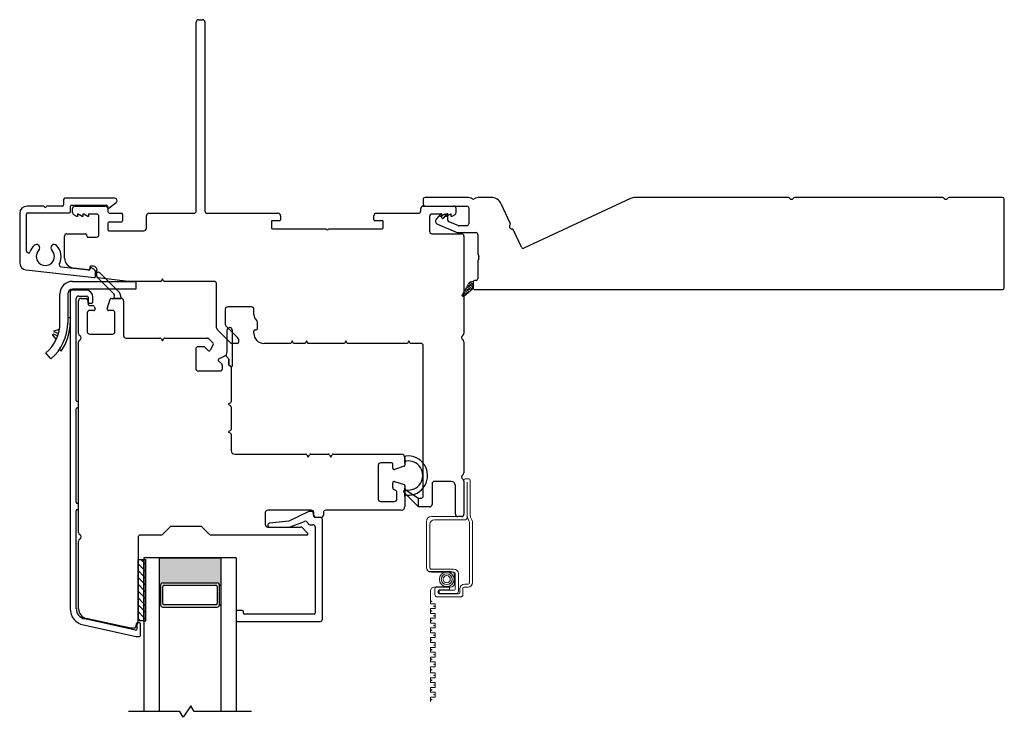
# Model space of a CAD drawing. Units: inches. Extents: x 522 to 706, y 29 to 109.
# Drawn here: x 525 to 533, y 35 to 40 of the extents above; entities that cross this region are included whole.
import ezdxf

# ---------------------------------------------------------------- set-up
doc = ezdxf.new("R2010")
doc.units = ezdxf.units.IN
doc.header["$MEASUREMENT"] = 0

msp = doc.modelspace()

# ---------------------------------------------------------------- hatches: boundary and pattern name
h = msp.add_hatch(color=1)
h.dxf.hatch_style = 1
h.paths.add_polyline_path([(526.2807, 35.8712), (526.2709, 35.8712, 0.414214), (526.2512, 35.8908), (525.8103, 35.8908, 0.414214), (525.7906, 35.8712), (525.7807, 35.8712), (525.7807, 36.0937), (526.2807, 36.0937)])

# ---------------------------------------------------------------- linework, layer by layer
for p, q in [((526.0813, 38.9165), (526.0813, 40.452)), ((526.101, 40.4717), (526.1325, 40.4717)), ((526.1522, 40.452), (526.1522, 38.9165)), ((525.0032, 39.0091), (525.0032, 38.9653)), ((525.418, 39.019), (525.0131, 39.019)), ((524.8381, 38.9554), (524.7059, 38.9554)), ((524.9934, 38.9554), (524.8703, 38.9554)), ((525.0582, 38.9103), (525.0582, 38.9541)), ((525.0681, 38.964), (525.3489, 38.964)), ((525.0754, 38.9023), (525.0754, 38.9362)), ((525.0951, 38.9559), (525.3416, 38.9559)), ((525.3588, 38.9541), (525.3588, 38.9503)), ((525.3613, 38.9362), (525.3613, 38.9165)), ((525.3745, 38.9424), (525.4297, 38.9839)), ((527.9077, 38.9165), (527.9077, 38.9362)), ((527.9274, 38.9559), (528.1739, 38.9559)), ((528.1935, 38.9362), (528.1935, 38.9023)), ((524.6457, 38.8952), (524.6457, 38.4965)), ((524.7007, 38.5902), (524.7007, 38.8904)), ((524.7107, 38.9004), (525.0484, 38.9004)), ((525.1095, 38.8713), (525.0853, 38.8853)), ((525.1148, 38.8713), (525.1095, 38.8713)), ((525.1207, 38.891), (525.1148, 38.891)), ((525.1148, 38.891), (525.1148, 38.8713)), ((525.1548, 38.8713), (525.1207, 38.891)), ((525.1601, 38.8713), (525.1548, 38.8713)), ((525.166, 38.891), (525.1601, 38.891)), ((525.1601, 38.891), (525.1601, 38.8713)), ((525.2001, 38.8713), (525.166, 38.891)), ((525.2054, 38.8713), (525.2001, 38.8713)), ((525.2707, 38.891), (525.2054, 38.891)), ((525.2054, 38.891), (525.2054, 38.8713)), ((525.2904, 38.7226), (525.2904, 38.8713)), ((525.3809, 38.8969), (525.4731, 38.8969)), ((525.4829, 38.887), (525.4829, 38.8358)), ((525.6758, 38.7748), (525.6758, 38.8772)), ((525.6955, 38.8969), (526.0617, 38.8969)), ((526.1719, 38.8969), (526.7477, 38.8969)), ((526.7595, 38.8369), (526.7002, 38.8369)), ((526.7674, 38.8772), (526.7674, 38.8447)), ((527.5259, 38.8447), (527.5259, 38.8772)), ((527.593, 38.8369), (527.5338, 38.8369)), ((527.5456, 38.8969), (527.888, 38.8969)), ((527.9786, 38.8713), (527.9786, 38.7508)), ((528.0636, 38.891), (527.9983, 38.891)), ((528.0636, 38.8713), (528.0636, 38.891)), ((528.0689, 38.8713), (528.0636, 38.8713)), ((528.103, 38.891), (528.0689, 38.8713)), ((528.1089, 38.891), (528.103, 38.891)), ((528.1089, 38.8713), (528.1089, 38.891)), ((528.1142, 38.8713), (528.1089, 38.8713)), ((528.1483, 38.891), (528.1142, 38.8713)), ((528.1542, 38.891), (528.1483, 38.891)), ((528.1542, 38.8713), (528.1542, 38.891)), ((528.1594, 38.8713), (528.1542, 38.8713)), ((528.1837, 38.8853), (528.1594, 38.8713)), ((525.3613, 38.8162), (525.3613, 38.765)), ((525.4731, 38.826), (525.3711, 38.826)), ((525.3711, 38.7551), (525.6561, 38.7551)), ((526.6924, 38.829), (526.6924, 38.7797)), ((526.7002, 38.7719), (527.1366, 38.7719)), ((527.1566, 38.7719), (527.593, 38.7719)), ((527.6009, 38.7797), (527.6009, 38.829)), ((525.0105, 38.5321), (525.0105, 38.7114)), ((525.0302, 38.7311), (525.1805, 38.7311)), ((525.1903, 38.7213), (525.1903, 38.7127)), ((525.2002, 38.7029), (525.2707, 38.7029)), ((527.9983, 38.7311), (528.2388, 38.7311)), ((528.2585, 38.7114), (528.2585, 37.9203)), ((524.6988, 38.4371), (525.2522, 38.3744)), ((525.2071, 38.4349), (524.9844, 38.4601)), ((525.2047, 38.438), (525.0821, 38.4519)), ((525.2157, 38.4563), (525.2157, 38.4478)), ((525.2444, 38.4661), (525.2255, 38.4661)), ((525.2491, 38.4417), (525.2336, 38.4518)), ((525.2743, 38.3805), (525.2743, 38.4361)), ((525.2632, 38.3842), (525.2632, 38.4157)), ((525.5287, 38.3429), (525.2831, 38.3707)), ((525.8057, 38.3626), (525.7944, 38.3429)), ((525.8171, 38.3429), (525.8057, 38.3626)), ((525.0756, 38.3429), (525.5914, 38.3429)), ((525.5914, 38.2799), (525.0756, 38.2799)), ((525.1821, 38.2728), (525.0756, 38.2728)), ((525.7944, 38.3429), (525.5287, 38.3429)), ((525.5914, 38.3429), (525.5914, 38.2799)), ((526.227, 38.3429), (525.8171, 38.3429)), ((526.2467, 37.9652), (526.2467, 38.3232)), ((524.9733, 38.0066), (524.9733, 38.2406)), ((525.0363, 38.2406), (525.0363, 38.0066)), ((525.0559, 38.2532), (525.0559, 35.6832)), ((525.1059, 37.3747), (525.1059, 38.2039)), ((525.1256, 38.2236), (525.192, 38.2236)), ((525.1443, 38.205), (525.1865, 38.205)), ((525.1961, 38.1969), (525.2034, 38.156)), ((525.2018, 38.2138), (525.2018, 38.1764)), ((525.2412, 38.1764), (525.2412, 38.2138)), ((525.3571, 38.1194), (525.3823, 38.1982)), ((525.3917, 38.205), (525.4711, 38.205)), ((525.1246, 37.9182), (525.1246, 38.1853)), ((525.2117, 38.1665), (525.2313, 38.1665)), ((525.213, 38.1479), (525.2401, 38.1479)), ((525.2524, 38.138), (525.2583, 38.1194)), ((525.4908, 38.1853), (525.4908, 37.9019)), ((526.3176, 38.1162), (526.3176, 37.9946)), ((526.5302, 38.1359), (526.3372, 38.1359)), ((526.5498, 38.0709), (526.5498, 38.1162)), ((525.0559, 38.0464), (525.0363, 38.0464)), ((525.0559, 38.0464), (525.0559, 38.0066)), ((525.1955, 38.0869), (525.1955, 37.9334)), ((525.249, 38.1066), (525.2152, 38.1066)), ((525.4002, 38.1066), (525.3665, 38.1066)), ((525.4199, 37.9334), (525.4199, 38.0869)), ((524.9263, 37.9415), (524.9616, 37.9511)), ((524.9681, 37.9491), (524.9616, 37.9511)), ((526.3619, 37.8419), (526.2525, 37.9513)), ((526.3233, 37.9807), (526.4181, 37.8859)), ((526.5794, 37.9581), (526.5794, 38.0104)), ((524.9146, 37.9041), (524.9381, 37.876)), ((524.9555, 37.9014), (524.918, 37.9132)), ((524.9614, 37.9202), (524.9238, 37.932)), ((524.9446, 37.8739), (524.9381, 37.876)), ((525.2152, 37.9137), (525.4002, 37.9137)), ((525.5105, 37.8822), (525.7864, 37.8822)), ((525.7949, 37.8773), (525.8057, 37.8586)), ((525.8057, 37.8586), (525.8165, 37.8773)), ((525.8251, 37.8822), (526.1736, 37.8822)), ((526.1805, 37.8793), (526.2181, 37.8417)), ((526.4239, 37.872), (526.4239, 37.8488)), ((526.5498, 37.9197), (526.5498, 37.9384)), ((526.5597, 37.9483), (526.5695, 37.9483)), ((525.1246, 36.2993), (525.1246, 37.8501)), ((526.0778, 37.7916), (526.0778, 37.6346)), ((526.1402, 37.8113), (526.0975, 37.8113)), ((526.1796, 37.7801), (526.1541, 37.8055)), ((526.2199, 37.8303), (526.1953, 37.7825)), ((526.414, 37.839), (526.3689, 37.839)), ((526.8495, 37.839), (526.6305, 37.839)), ((526.8609, 37.8587), (526.8495, 37.839)), ((526.8722, 37.839), (526.8609, 37.8587)), ((526.9676, 37.839), (526.8722, 37.839)), ((526.979, 37.8587), (526.9676, 37.839)), ((526.9903, 37.839), (526.979, 37.8587)), ((527.2865, 37.839), (526.9903, 37.839)), ((527.2979, 37.8587), (527.2865, 37.839)), ((527.3092, 37.839), (527.2979, 37.8587)), ((527.7983, 37.839), (527.3092, 37.839)), ((527.8097, 37.8587), (527.7983, 37.839)), ((527.821, 37.839), (527.8097, 37.8587)), ((527.9081, 37.839), (527.821, 37.839)), ((527.9278, 36.5987), (527.9278, 37.8193)), ((528.2585, 37.8521), (528.2585, 36.7863)), ((524.8997, 37.713), (524.8591, 37.7612)), ((524.984, 37.7766), (524.9678, 37.7878)), ((526.2651, 37.7127), (526.3129, 37.7373)), ((526.3244, 37.7355), (526.3422, 37.7176)), ((526.3451, 37.7107), (526.3451, 37.6655)), ((526.2882, 37.6715), (526.2627, 37.697)), ((526.2939, 37.6346), (526.2939, 37.6575)), ((526.3648, 37.6458), (526.3648, 37.3626)), ((526.0975, 37.6149), (526.2742, 37.6149)), ((525.1246, 37.3649), (525.1158, 37.3649)), ((525.1158, 37.3157), (525.1246, 37.3157)), ((525.1246, 37.3157), (525.1246, 37.3649)), ((526.3599, 37.3541), (526.3412, 37.3433)), ((526.3412, 37.3433), (526.3599, 37.3325)), ((526.3648, 37.324), (526.3648, 37.1382)), ((525.1059, 36.5462), (525.1059, 37.3058)), ((526.3599, 37.1297), (526.3412, 37.1189)), ((526.3412, 37.1189), (526.3599, 37.1081)), ((526.3648, 37.0996), (526.3648, 36.9673)), ((526.3943, 36.9378), (526.9715, 36.9378)), ((526.98, 36.9329), (526.9908, 36.9142)), ((526.9908, 36.9142), (527.0016, 36.9329)), ((527.0101, 36.9378), (527.1565, 36.9378)), ((527.165, 36.9329), (527.1758, 36.9142)), ((527.1758, 36.9142), (527.1866, 36.9329)), ((527.1951, 36.9378), (527.7487, 36.9378)), ((527.7487, 36.9378), (527.7487, 36.9378)), ((527.5617, 36.8472), (527.5617, 36.5728)), ((527.6699, 36.8669), (527.5813, 36.8669)), ((527.6798, 36.8234), (527.6798, 36.8571)), ((527.7713, 36.8392), (527.6926, 36.814)), ((527.7782, 36.9083), (527.7782, 36.8486)), ((527.6798, 36.6655), (527.6798, 36.7059)), ((527.6926, 36.7153), (527.7713, 36.6901)), ((527.7782, 36.6807), (527.7782, 36.5118)), ((527.9987, 36.6971), (527.9987, 36.5287)), ((528.1532, 36.7168), (528.0183, 36.7168)), ((528.1882, 36.4499), (528.1882, 36.6818)), ((528.2582, 36.7183), (528.2582, 36.4499)), ((527.6995, 36.6449), (527.6934, 36.6468)), ((527.7132, 36.5728), (527.7132, 36.6261)), ((525.1246, 36.5363), (525.1158, 36.5363)), ((525.1246, 36.4871), (525.1246, 36.5363)), ((527.5813, 36.5531), (527.6935, 36.5531)), ((527.8884, 36.509), (527.8884, 36.579)), ((527.8884, 36.579), (527.9081, 36.579)), ((525.1059, 35.6832), (525.1059, 36.4773)), ((525.1158, 36.4871), (525.1246, 36.4871)), ((526.6431, 36.4626), (526.6431, 36.3641)), ((527.0171, 36.4823), (526.6628, 36.4823)), ((526.9981, 36.4706), (526.833, 36.3937)), ((527.0233, 36.4724), (527.0064, 36.4724)), ((527.0388, 36.4313), (527.033, 36.4643)), ((527.0368, 36.4429), (527.0368, 36.4626)), ((527.1156, 36.4626), (527.1156, 36.4429)), ((527.7487, 36.4823), (527.1352, 36.4823)), ((527.979, 36.509), (527.8884, 36.509)), ((528.2385, 36.4302), (528.2079, 36.4302)), ((526.1162, 36.3504), (525.8805, 36.3504)), ((526.833, 36.3937), (526.6767, 36.3758)), ((526.8455, 36.3458), (526.9622, 36.3906)), ((527.0069, 36.3641), (527.0292, 36.3641)), ((527.0883, 36.4232), (527.0485, 36.4232)), ((527.0959, 36.4232), (527.0565, 36.4232)), ((527.108, 35.5964), (527.108, 36.4035)), ((525.7933, 36.2795), (525.6286, 36.2795)), ((525.8666, 36.3446), (525.8072, 36.2853)), ((526.1894, 36.2853), (526.1301, 36.3446)), ((526.9798, 36.2795), (526.2033, 36.2795)), ((526.6628, 36.3445), (526.9304, 36.3445)), ((526.6788, 36.3445), (526.8385, 36.3445)), ((526.9443, 36.3387), (526.9867, 36.2963)), ((527.0489, 36.3445), (527.0489, 35.6456)), ((525.1246, 35.6793), (525.1246, 36.2311)), ((525.6089, 36.2598), (525.6089, 35.5814)), ((525.6089, 36.0814), (525.6557, 36.0814)), ((525.6089, 35.5814), (525.6089, 36.0814)), ((526.4057, 36.0937), (525.6557, 36.0937)), ((525.6557, 36.0937), (525.6557, 34.8437)), ((525.6557, 35.5814), (525.6557, 36.0814)), ((525.7807, 36.0937), (525.7807, 34.8437)), ((525.7807, 36.0937), (526.2807, 36.0937)), ((526.2807, 36.0937), (526.2807, 34.8437)), ((526.4057, 36.0937), (526.4057, 34.8437)), ((525.7906, 35.8712), (525.7807, 35.8712)), ((525.7906, 35.8709), (525.7906, 35.7134)), ((525.8103, 35.8908), (526.2512, 35.8908)), ((525.8201, 35.8712), (526.2414, 35.8712)), ((526.2709, 35.8712), (526.2807, 35.8712)), ((526.2709, 35.7134), (526.2709, 35.8709)), ((525.8103, 35.7232), (525.8103, 35.8613)), ((526.2512, 35.8613), (526.2512, 35.7232)), ((525.7906, 35.7134), (525.7807, 35.7134)), ((526.2414, 35.7134), (525.8201, 35.7134)), ((526.2709, 35.7134), (526.2807, 35.7134)), ((525.8103, 35.6937), (526.2512, 35.6937)), ((526.4057, 35.6555), (526.4057, 35.5866)), ((526.455, 35.6653), (526.4156, 35.6653)), ((526.4648, 35.6456), (526.4648, 35.6555)), ((527.0391, 35.6358), (526.4746, 35.6358)), ((525.5877, 35.5062), (525.1748, 35.5974)), ((525.5486, 35.5223), (525.1864, 35.6024)), ((525.5918, 35.5562), (525.5872, 35.53)), ((525.5996, 35.5563), (525.5996, 35.5158)), ((525.6557, 35.5814), (525.6089, 35.5814)), ((525.6193, 35.5662), (525.6095, 35.5662)), ((525.6292, 35.4639), (525.6292, 35.5563)), ((526.4156, 35.5767), (527.0883, 35.5767)), ((525.164, 35.5486), (525.5919, 35.454)), ((525.5775, 35.5219), (525.5529, 35.5219)), ((525.5919, 35.454), (525.6193, 35.454)), ((525.9478, 34.8437), (525.5307, 34.8437)), ((525.9745, 34.7974), (525.9478, 34.8437)), ((526.037, 34.89), (525.9745, 34.7974)), ((526.0637, 34.8437), (526.037, 34.89)), ((526.5307, 34.8437), (526.0637, 34.8437))]:
    msp.add_line(p, q)
at = {"color": 4, "lineweight": 30}
for p, q in [((527.9271, 39.0109), (527.9271, 38.9709)), ((528.2819, 39.0259), (527.9421, 39.0259)), ((528.4797, 39.0259), (528.3869, 39.0259)), ((529.6138, 39.0175), (528.7462, 38.6129)), ((530.8961, 39.0259), (529.6519, 39.0259)), ((532.1511, 39.0259), (530.9481, 39.0259)), ((532.6372, 39.0259), (532.2031, 39.0259)), ((532.6522, 38.2909), (532.6522, 39.0109)), ((527.9421, 38.9559), (528.2819, 38.9559)), ((528.2969, 38.9409), (528.2969, 38.8105)), ((528.6342, 38.8177), (528.5613, 38.974)), ((528.0699, 38.8922), (528.0329, 38.8481)), ((528.0787, 38.8597), (528.0787, 38.889)), ((528.0849, 38.8547), (528.0837, 38.8547)), ((528.1187, 38.8922), (528.0887, 38.8564)), ((528.1276, 38.8421), (528.1276, 38.889)), ((528.0422, 38.8091), (528.1886, 38.7462)), ((528.2103, 38.7967), (528.1366, 38.8284)), ((528.2819, 38.7955), (528.2162, 38.7955)), ((528.7263, 38.6202), (528.6609, 38.7604)), ((528.2162, 38.7405), (528.3569, 38.7405)), ((528.3719, 38.7255), (528.3719, 38.5785)), ((528.3719, 38.4985), (528.3719, 38.3659)), ((528.3344, 38.3409), (528.3344, 38.2859)), ((528.3569, 38.3509), (528.3444, 38.3509)), ((528.3444, 38.2759), (532.6372, 38.2759))]:
    msp.add_line(p, q, dxfattribs=at)
at = {"color": 6}
for p, q in [((525.4117, 38.243), (525.2707, 38.384)), ((525.2986, 38.4118), (525.4558, 38.2545)), ((525.412, 38.205), (525.4169, 38.2243)), ((525.4711, 38.205), (525.412, 38.205)), ((525.461, 38.2454), (525.4711, 38.205)), ((526.3338, 37.7734), (526.3338, 37.9483)), ((526.3736, 37.9483), (526.3736, 37.6537)), ((526.3244, 37.7355), (526.3338, 37.7734)), ((526.3244, 37.7355), (526.3422, 37.7176)), ((526.3422, 37.7176), (526.3244, 37.7355)), ((526.3451, 37.6655), (526.3451, 37.7107)), ((526.3451, 37.7107), (526.3451, 37.6655)), ((526.3657, 37.6458), (526.3648, 37.6458)), ((527.7782, 36.8649), (527.778, 36.9116)), ((527.7699, 36.6274), (527.8884, 36.509)), ((527.7782, 36.5941), (527.7782, 36.6637)), ((527.8884, 36.5784), (527.7881, 36.6425)), ((527.8884, 36.509), (527.8884, 36.5784))]:
    msp.add_line(p, q, dxfattribs=at)
at = {"lineweight": 15}
for p, q in [((528.2435, 38.2337), (528.2958, 38.3257)), ((528.3344, 38.2859), (528.2584, 38.2214)), ((528.2774, 38.2829), (528.2636, 38.2691)), ((528.2656, 38.2726), (528.29, 38.2482)), ((528.2736, 38.2867), (528.3019, 38.2583)), ((528.2816, 38.3008), (528.3139, 38.2685)), ((528.3105, 38.294), (528.2829, 38.2663)), ((528.2896, 38.3149), (528.3258, 38.2786)), ((528.3216, 38.3271), (528.2939, 38.2995)), ((528.2978, 38.3288), (528.3344, 38.2921)), ((528.3114, 38.339), (528.305, 38.3326)), ((528.3101, 38.3385), (528.3344, 38.3142)), ((528.3344, 38.2958), (528.316, 38.2774)), ((528.3219, 38.3409), (528.3344, 38.3409)), ((528.3344, 38.3179), (528.3271, 38.3105)), ((528.3298, 38.3409), (528.3344, 38.3363)), ((528.3344, 38.3409), (528.3344, 38.2859)), ((528.2422, 38.2297), (528.2528, 38.2191)), ((528.2422, 38.2289), (528.2422, 38.2289)), ((528.2663, 38.2498), (528.2426, 38.226)), ((528.2495, 38.2444), (528.2661, 38.2279)), ((528.2576, 38.2585), (528.278, 38.238)), ((528.2995, 38.2608), (528.2718, 38.2332))]:
    msp.add_line(p, q, dxfattribs=at)
at = {"color": 2, "linetype": 'Continuous', "lineweight": 9}
for p, q in [((528.2582, 36.7249), (528.2582, 36.442)), ((528.2975, 36.7368), (528.27, 36.7368)), ((528.2838, 36.4165), (528.2838, 36.7112)), ((528.3093, 36.4394), (528.3093, 36.7249)), ((528.2464, 36.4302), (527.9934, 36.4302)), ((527.954, 36.3909), (527.954, 36.0174)), ((527.9796, 36.0135), (527.9796, 36.3653)), ((528.019, 36.4046), (528.2719, 36.4046)), ((528.3034, 36.3837), (528.3034, 35.8908)), ((528.329, 35.8948), (528.329, 36.3909)), ((528.15, 35.9838), (527.9713, 35.9838)), ((528.1742, 36.0036), (527.9894, 36.0036)), ((527.9934, 35.978), (528.1781, 35.978)), ((528.1819, 35.8886), (528.1819, 35.9519)), ((528.188, 35.9682), (528.188, 35.8405)), ((528.2136, 35.8234), (528.2136, 35.9643)), ((528.2936, 35.881), (528.2641, 35.881)), ((527.9852, 35.7209), (527.9852, 35.8248)), ((528.0171, 35.8567), (528.15, 35.8567)), ((528.0219, 35.8416), (528.0219, 35.795)), ((528.14, 35.8599), (528.0403, 35.8599)), ((528.0475, 35.8121), (528.0475, 35.8245)), ((528.1781, 35.8306), (528.0564, 35.8306)), ((528.0564, 35.8306), (528.0564, 35.805)), ((528.0564, 35.805), (528.1952, 35.805)), ((528.0574, 35.8344), (528.14, 35.8344)), ((528.2149, 35.8023), (528.0574, 35.8023)), ((528.14, 35.8344), (528.14, 35.8599)), ((528.2247, 35.8416), (528.2247, 35.8121)), ((528.2503, 35.795), (528.2503, 35.8456)), ((528.2601, 35.8554), (528.2897, 35.8554)), ((528.0245, 35.7209), (527.9852, 35.7209)), ((528.0245, 35.6816), (528.0245, 35.7209)), ((528.0403, 35.7767), (528.2319, 35.7767)), ((527.9852, 35.6422), (527.9852, 35.6816)), ((527.9852, 35.6816), (528.0245, 35.6816)), ((528.0245, 35.6422), (527.9852, 35.6422)), ((528.0245, 35.6028), (528.0245, 35.6422)), ((527.9852, 35.5634), (527.9852, 35.6028)), ((527.9852, 35.6028), (528.0245, 35.6028)), ((528.0245, 35.5634), (527.9852, 35.5634)), ((528.0245, 35.5241), (528.0245, 35.5634)), ((527.9852, 35.4847), (527.9852, 35.5241)), ((527.9852, 35.5241), (528.0245, 35.5241)), ((528.0245, 35.4847), (527.9852, 35.4847)), ((528.0245, 35.4453), (528.0245, 35.4847)), ((527.9852, 35.406), (527.9852, 35.4453)), ((527.9852, 35.4453), (528.0245, 35.4453)), ((528.0245, 35.406), (527.9852, 35.406)), ((528.0245, 35.3666), (528.0245, 35.406)), ((527.9852, 35.3272), (527.9852, 35.3666)), ((527.9852, 35.3666), (528.0245, 35.3666)), ((528.0245, 35.3272), (527.9852, 35.3272)), ((528.0245, 35.2879), (528.0245, 35.3272)), ((527.9852, 35.2485), (527.9852, 35.2879)), ((527.9852, 35.2879), (528.0245, 35.2879)), ((528.0245, 35.2485), (527.9852, 35.2485)), ((528.0245, 35.2091), (528.0245, 35.2485)), ((527.9852, 35.1583), (527.9852, 35.2091)), ((527.9852, 35.2091), (528.0245, 35.2091)), ((528.0245, 35.1583), (527.9852, 35.1583)), ((528.0245, 35.119), (528.0245, 35.1583)), ((527.9852, 35.0796), (527.9852, 35.119)), ((527.9852, 35.119), (528.0245, 35.119)), ((528.0245, 35.0796), (527.9852, 35.0796)), ((528.0245, 35.0402), (528.0245, 35.0796)), ((527.9852, 35.0008), (527.9852, 35.0402)), ((527.9852, 35.0402), (528.0245, 35.0402)), ((528.0245, 35.0008), (527.9852, 35.0008)), ((528.0245, 34.9615), (528.0245, 35.0008)), ((527.9852, 34.9253), (527.9852, 34.9615)), ((527.9852, 34.9615), (528.0245, 34.9615))]:
    msp.add_line(p, q, dxfattribs=at)
at = {"color": 0}
for p, q in [((525.6089, 36.0465), (525.6557, 35.9997)), ((525.6297, 36.0814), (525.6557, 36.0554)), ((525.6557, 36.0554), (525.6715, 36.0396)), ((525.6089, 35.9909), (525.6557, 35.944)), ((525.6557, 35.9997), (525.6715, 35.9839)), ((525.6089, 35.9352), (525.6557, 35.8883)), ((525.6089, 35.8795), (525.6557, 35.8327)), ((525.6557, 35.944), (525.6715, 35.9283)), ((525.6557, 35.8883), (525.6715, 35.8726)), ((525.6089, 35.8238), (525.6557, 35.777)), ((525.6557, 35.8327), (525.6715, 35.8169)), ((525.6089, 35.7682), (525.6557, 35.7213)), ((525.6089, 35.7125), (525.6557, 35.6656)), ((525.6557, 35.777), (525.6715, 35.7612)), ((525.6557, 35.7213), (525.6715, 35.7056)), ((525.6089, 35.6568), (525.6557, 35.6099)), ((525.6557, 35.6656), (525.6715, 35.6499)), ((525.6089, 35.6011), (525.6286, 35.5814)), ((525.6557, 35.6099), (525.6715, 35.5942))]:
    msp.add_line(p, q, dxfattribs=at)
at = {"color": 7}
for p, q in [((525.6557, 36.0814), (525.6715, 36.0814)), ((525.6715, 35.5814), (525.6715, 36.0814)), ((525.6557, 35.5814), (525.6715, 35.5814))]:
    msp.add_line(p, q, dxfattribs=at)
at = {"color": 2, "linetype": 'Continuous', "lineweight": 9}
for radius in [0.0599, 0.0441, 0.0294]:
    msp.add_circle((528.1181, 35.9204), radius, dxfattribs=at)
for centre, radius, start, end in [((526.101, 40.452), 0.0197, 90, 180), ((526.1325, 40.452), 0.0197, 0, 90), ((525.0131, 39.0091), 0.00984, 90, 180), ((525.418, 38.9995), 0.0195, 306.96148, 90), ((524.7059, 38.8952), 0.0602, 90, 180), ((524.8381, 38.9474), 0.008, 26.39086, 90), ((524.8542, 38.9554), 0.01, 206.39086, 333.60914), ((524.8703, 38.9474), 0.008, 90, 153.60914), ((524.9934, 38.9653), 0.00984, 270, 360), ((525.0681, 38.9541), 0.00984, 90, 180), ((525.0951, 38.9362), 0.0197, 90, 180), ((525.3416, 38.9362), 0.0197, 0, 90), ((525.3489, 38.9541), 0.00984, 360, 90), ((525.3686, 38.9503), 0.00984, 180, 306.96159), ((525.3809, 38.9165), 0.0197, 180, 270), ((526.0617, 38.9165), 0.0197, 270, 360), ((526.1719, 38.9165), 0.0197, 180, 270), ((527.888, 38.9165), 0.0197, 270, 0), ((527.9274, 38.9362), 0.0197, 90, 180), ((528.1739, 38.9362), 0.0197, 0, 90), ((524.7107, 38.8904), 0.01, 90, 180), ((525.0484, 38.9103), 0.00984, 270, 0), ((525.0951, 38.9023), 0.0197, 180, 239.99997), ((525.2706, 38.8711), 0.0198, 0.35906, 89.64093), ((525.4731, 38.887), 0.00984, 360, 90), ((525.4731, 38.8358), 0.00984, 270, 0), ((525.6955, 38.8772), 0.0197, 90, 180), ((526.7002, 38.829), 0.00787, 90, 180), ((526.7477, 38.8772), 0.0197, 0, 90), ((526.7595, 38.8447), 0.00787, 270, 0), ((527.5456, 38.8772), 0.0197, 90, 180), ((527.5338, 38.8447), 0.00787, 180, 270), ((527.593, 38.829), 0.00787, 0, 90), ((527.9983, 38.8713), 0.0197, 90, 180), ((528.1739, 38.9023), 0.0197, 300.00003, 0), ((525.3711, 38.8162), 0.00984, 90, 180), ((525.3711, 38.765), 0.00984, 180, 270), ((525.6561, 38.7748), 0.0197, 270, 360), ((526.7002, 38.7797), 0.00787, 180, 270), ((527.1466, 38.7719), 0.01, 180, 0), ((527.593, 38.7797), 0.00787, 270, 0), ((525.0302, 38.7114), 0.0197, 90, 180.00003), ((525.1805, 38.7213), 0.00984, 360, 90), ((525.2002, 38.7127), 0.00984, 180, 270.00003), ((525.2707, 38.7226), 0.0197, 270.00003, 0), ((527.9983, 38.7508), 0.0197, 180, 270), ((528.2388, 38.7114), 0.0197, 0, 90), ((524.8542, 38.5459), 0.1284, 135.81186, 162.13896), ((524.7818, 38.6163), 0.0275, 315.81186, 135.81186), ((524.8542, 38.5459), 0.0734, 135.81186, 44.18814), ((524.9265, 38.6163), 0.0275, 44.18814, 224.18814), ((524.8542, 38.5459), 0.1284, 333.41424, 44.18814), ((524.7167, 38.5902), 0.016, 180, 342.13896), ((525.0912, 38.5321), 0.0807, 180.00003, 263.5435), ((524.7056, 38.4965), 0.0598, 180, 263.5435), ((524.9866, 38.4797), 0.0197, 153.41424, 263.5435), ((525.2058, 38.4478), 0.00984, 263.5435, 360), ((525.2082, 38.4448), 0.01, 263.5435, 355.99777), ((525.2255, 38.4563), 0.00984, 90, 180), ((525.2282, 38.4434), 0.01, 56.79404, 175.99777), ((525.2444, 38.4362), 0.03, 359.92465, 89.92465), ((525.2322, 38.4157), 0.031, 0, 56.79404), ((525.2533, 38.3842), 0.00984, 263.5435, 0), ((525.2842, 38.3805), 0.00984, 180, 263.5435), ((525.0756, 38.2406), 0.1024, 90, 180), ((525.0756, 38.2406), 0.0394, 90, 180), ((525.0756, 38.2532), 0.0197, 90, 180), ((525.1821, 38.2138), 0.0591, 0, 90), ((526.227, 38.3232), 0.0197, 0, 90), ((525.1256, 38.2039), 0.0197, 90, 180), ((525.1443, 38.1853), 0.0197, 90, 180), ((525.1865, 38.1952), 0.00984, 10, 90), ((525.192, 38.2138), 0.00984, 0, 90), ((525.3917, 38.1952), 0.00984, 90, 162.25533), ((525.4711, 38.1853), 0.0197, 0, 90), ((525.2117, 38.1764), 0.00984, 180, 270), ((525.213, 38.1577), 0.00984, 190, 270), ((525.2313, 38.1764), 0.00984, 270, 0), ((525.2396, 38.1346), 0.0132, 14.83605, 87.65959), ((525.249, 38.1164), 0.00984, 270, 17.74467), ((525.3665, 38.1164), 0.00984, 162.25533, 270), ((526.3372, 38.1162), 0.0197, 90, 180), ((526.5302, 38.1162), 0.0197, 0, 90), ((525.2152, 38.0869), 0.0197, 90, 180), ((525.4002, 38.0869), 0.0197, 360, 90), ((526.6069, 38.0709), 0.0571, 180, 232.02013), ((524.6524, 38.0066), 0.3209, 310.10748, 0), ((524.6524, 38.0066), 0.3839, 310.10748, 360), ((524.6524, 38.0066), 0.4036, 325.24934, 360), ((526.2664, 37.9652), 0.0197, 180, 225), ((526.3372, 37.9946), 0.0197, 180, 225), ((526.5695, 37.9581), 0.00984, 270, 0), ((526.5597, 38.0104), 0.0197, 0, 52.02013), ((524.6524, 38.0066), 0.2815, 338.63419, 340.62124), ((524.6524, 38.0066), 0.2815, 344.62809, 346.61515), ((525.1443, 37.9182), 0.0197, 180, 240), ((525.1246, 37.8841), 0.0197, 300, 60), ((525.2152, 37.9334), 0.0197, 180, 270), ((525.4002, 37.9334), 0.0197, 270, 360), ((525.5105, 37.9019), 0.0197, 180, 270), ((525.7864, 37.8723), 0.00984, 30, 90), ((525.8251, 37.8723), 0.00984, 90, 150), ((526.1736, 37.8723), 0.00984, 45, 90), ((526.4042, 37.872), 0.0197, 0, 45), ((526.5597, 37.9384), 0.00984, 90, 180), ((526.6305, 37.9197), 0.0807, 180, 270), ((528.2585, 37.8862), 0.0197, 120, 240), ((528.2388, 37.9203), 0.0197, 300, 360), ((525.1443, 37.8501), 0.0197, 120, 180), ((526.0975, 37.7916), 0.0197, 90, 180), ((526.1402, 37.7916), 0.0197, 45, 90), ((526.2111, 37.8348), 0.00984, 332.74467, 45), ((526.3689, 37.8488), 0.00984, 225, 270), ((526.414, 37.8488), 0.00984, 270, 0), ((527.9081, 37.8193), 0.0197, 0, 90), ((528.2388, 37.8521), 0.0197, 360, 60), ((526.1865, 37.787), 0.00984, 225, 332.74467), ((526.2696, 37.7039), 0.00984, 117.25533, 225), ((526.3174, 37.7285), 0.00984, 45, 117.25533), ((526.3353, 37.7107), 0.00984, 360, 45), ((526.0975, 37.6346), 0.0197, 180, 270), ((526.2742, 37.6346), 0.0197, 270, 360), ((526.2742, 37.6575), 0.0197, 360, 45), ((526.355, 37.6655), 0.00984, 180, 270), ((526.355, 37.6458), 0.00984, 360, 90), ((525.1158, 37.3747), 0.00984, 180, 270), ((525.1158, 37.3058), 0.00984, 90, 180), ((526.355, 37.3626), 0.00984, 300, 0), ((526.355, 37.324), 0.00984, 0, 60), ((526.355, 37.1382), 0.00984, 300, 0), ((526.355, 37.0996), 0.00984, 0, 60), ((526.3943, 36.9673), 0.0295, 180, 270), ((526.9715, 36.928), 0.00984, 30, 90), ((527.0101, 36.928), 0.00984, 90, 150), ((527.1565, 36.928), 0.00984, 30, 90), ((527.1951, 36.928), 0.00984, 90, 150), ((527.7487, 36.9083), 0.0295, 0, 90), ((527.5813, 36.8472), 0.0197, 90, 180), ((527.6699, 36.8571), 0.00984, 0, 90), ((527.7683, 36.8486), 0.00984, 287.74467, 360), ((527.6896, 36.8234), 0.00984, 180, 287.74467), ((528.2585, 36.7522), 0.0197, 120, 239.44157), ((528.2388, 36.7863), 0.0197, 300, 0), ((527.6896, 36.7059), 0.00984, 72.25533, 180), ((527.7683, 36.6807), 0.00984, 0, 72.25533), ((528.0183, 36.6971), 0.0197, 90, 180), ((528.1532, 36.6818), 0.035, 0, 90), ((528.2385, 36.7183), 0.0197, 360, 59.44157), ((527.6994, 36.6655), 0.0197, 180, 252.25533), ((527.6935, 36.6261), 0.0197, 360, 72.25533), ((527.9081, 36.5987), 0.0197, 270, 360), ((525.1158, 36.5462), 0.00984, 180, 270), ((527.5813, 36.5728), 0.0197, 180, 270), ((527.6935, 36.5728), 0.0197, 270, 360), ((527.7487, 36.5118), 0.0295, 269.99998, 0), ((527.979, 36.5287), 0.0197, 270, 360), ((525.1158, 36.4773), 0.00984, 90, 180), ((526.6628, 36.4626), 0.0197, 90, 180), ((527.0064, 36.4527), 0.0197, 90, 114.97548), ((527.0171, 36.4626), 0.0197, 360, 90), ((527.0233, 36.4626), 0.00984, 10, 90), ((527.0565, 36.4429), 0.0197, 180, 270), ((527.0485, 36.433), 0.00984, 190, 270), ((527.0959, 36.4429), 0.0197, 270, 360), ((527.1352, 36.4626), 0.0197, 89.99998, 180), ((528.2079, 36.4499), 0.0197, 180, 270), ((528.2385, 36.4499), 0.0197, 270, 360), ((525.8805, 36.3307), 0.0197, 90, 135), ((526.1162, 36.3307), 0.0197, 45, 90), ((526.6628, 36.3641), 0.0197, 180, 270), ((526.6788, 36.3602), 0.0157, 97.92556, 270), ((526.9693, 36.3722), 0.0197, 17.19564, 111), ((527.0069, 36.3838), 0.0197, 197.19564, 270), ((527.0292, 36.3445), 0.0197, 0, 90), ((527.0883, 36.4035), 0.0197, 0, 90), ((525.1443, 36.2993), 0.0197, 180, 240), ((525.1246, 36.2652), 0.0197, 300, 60), ((525.6286, 36.2598), 0.0197, 90, 180), ((525.7933, 36.2992), 0.0197, 270, 315), ((526.2033, 36.2992), 0.0197, 225, 270), ((526.8385, 36.3641), 0.0197, 270, 291), ((526.9304, 36.3248), 0.0197, 45, 90), ((526.9797, 36.2893), 0.00984, 270, 45), ((525.1443, 36.2311), 0.0197, 120, 180), ((525.8103, 35.8712), 0.0197, 90, 180), ((525.8201, 35.8613), 0.00984, 90, 180), ((526.2414, 35.8613), 0.00984, 360, 90), ((526.2512, 35.8712), 0.0197, 0, 90), ((525.8103, 35.7134), 0.0197, 180, 270), ((525.8201, 35.7232), 0.00984, 180, 270), ((526.2414, 35.7232), 0.00984, 270, 0), ((526.2512, 35.7134), 0.0197, 270, 360), ((525.1937, 35.6832), 0.1378, 180, 257.53719), ((525.1937, 35.6832), 0.0878, 180, 257.53719), ((525.2034, 35.6793), 0.0787, 180, 257.53719), ((526.4156, 35.6555), 0.00984, 90, 180), ((526.455, 35.6555), 0.00984, 0, 90), ((526.4746, 35.6456), 0.00984, 180, 270), ((527.0391, 35.6456), 0.00984, 270, 0), ((525.6015, 35.5545), 0.00984, 114.63136, 170), ((525.5892, 35.5814), 0.0197, 294.63136, 0), ((525.6095, 35.5563), 0.00984, 90, 180), ((525.6193, 35.5563), 0.00984, 0, 90), ((526.4156, 35.5866), 0.00984, 180, 270), ((527.0883, 35.5964), 0.0197, 270, 0), ((525.5529, 35.5416), 0.0197, 257.53719, 270), ((525.5775, 35.5317), 0.00984, 270, 350), ((525.5898, 35.5158), 0.00984, 257.53719, 0), ((525.6193, 35.4639), 0.00984, 270, 0)]:
    msp.add_arc(centre, radius, start, end)
at = {"color": 4, "lineweight": 30}
for centre, radius, start, end in [((527.9421, 39.0109), 0.015, 90, 180), ((528.2819, 38.9409), 0.085, 58.79443, 90), ((528.3337, 39.0264), 0.015, 238.79443, 300.43508), ((528.3869, 38.9359), 0.09, 90, 120.43508), ((528.4797, 38.9359), 0.09, 25, 90), ((529.6519, 38.9359), 0.09, 90, 115), ((530.8961, 39.0109), 0.015, 30, 90), ((530.9221, 39.0259), 0.015, 210, 330), ((530.9481, 39.0109), 0.015, 90, 150), ((532.1511, 39.0109), 0.015, 30, 90), ((532.1771, 39.0259), 0.015, 210, 330), ((532.2031, 39.0109), 0.015, 90, 150), ((532.6372, 39.0109), 0.015, 360, 90), ((527.9421, 38.9709), 0.015, 180, 270), ((528.2819, 38.9409), 0.015, 360, 90), ((528.052, 38.832), 0.025, 140, 246.76358), ((528.0737, 38.889), 0.005, 360, 140), ((528.0837, 38.8597), 0.005, 180, 270), ((528.0849, 38.8597), 0.005, 270, 320), ((528.1226, 38.889), 0.005, 360, 140), ((528.1426, 38.8421), 0.015, 180, 246.76358), ((528.2162, 38.8105), 0.015, 246.76358, 270), ((528.2819, 38.8105), 0.015, 270, 360), ((528.6475, 38.789), 0.02, 140.37693, 269.62307), ((528.6206, 38.8113), 0.015, 320.37693, 25), ((528.6473, 38.754), 0.015, 25, 89.62307), ((528.2162, 38.8105), 0.07, 246.76358, 270), ((528.3569, 38.7255), 0.015, 0, 90), ((528.7399, 38.6265), 0.015, 205, 295), ((528.4619, 38.5785), 0.09, 180, 202.3835), ((528.4619, 38.4985), 0.09, 157.6165, 180), ((528.3648, 38.5385), 0.015, 337.6165, 22.3835), ((528.3569, 38.3659), 0.015, 270, 360), ((528.3444, 38.3409), 0.01, 90, 180), ((528.3444, 38.2859), 0.01, 180, 270), ((532.6372, 38.2909), 0.015, 270, 0)]:
    msp.add_arc(centre, radius, start, end, dxfattribs=at)
at = {"color": 6}
for centre, radius, start, end in [((525.2847, 38.3979), 0.0197, 45, 225), ((525.3978, 38.2291), 0.0197, 345.96376, 45), ((525.4419, 38.2406), 0.0197, 14.03624, 45), ((526.3537, 37.9483), 0.0199, 0, 180), ((526.3353, 37.7107), 0.00984, 360, 45), ((526.3353, 37.7107), 0.00984, 360, 45), ((526.355, 37.6655), 0.00984, 180, 270), ((526.355, 37.6655), 0.00984, 180, 270), ((526.355, 37.6458), 0.00984, 360, 90), ((526.355, 37.6458), 0.00984, 360, 90), ((526.3657, 37.6537), 0.00787, 270, 0), ((527.7487, 36.9083), 0.0294, 6.39056, 33.664), ((527.7806, 36.9311), 0.00984, 221.49001, 296.26491), ((527.8022, 36.763), 0.1602, 266.27281, 96.18257), ((527.7979, 36.8649), 0.0197, 120, 180), ((527.8044, 36.7643), 0.1188, 262.07033, 97.92967), ((527.7794, 36.6345), 0.0118, 42.09882, 217.14018), ((527.7979, 36.6637), 0.0197, 180, 240), ((527.788, 36.5941), 0.00984, 67.38014, 180)]:
    msp.add_arc(centre, radius, start, end, dxfattribs=at)
at = {"lineweight": 15}
for centre, radius, start, end in [((528.3219, 38.3109), 0.03, 90, 150.36702), ((528.252, 38.2289), 0.00984, 139.60746, 310.32833)]:
    msp.add_arc(centre, radius, start, end, dxfattribs=at)
at = {"color": 2, "linetype": 'Continuous', "lineweight": 9}
for centre, radius, start, end in [((528.27, 36.7249), 0.0118, 90, 180), ((528.2975, 36.7249), 0.0118, 0, 90), ((527.9934, 36.3909), 0.0394, 90, 180), ((528.2464, 36.442), 0.0118, 270, 0), ((528.4504, 36.4684), 0.1696, 190.69663, 209.93843), ((528.4504, 36.4684), 0.144, 191.61088, 212.55677), ((528.019, 36.3653), 0.0394, 90, 180), ((528.2719, 36.4165), 0.0118, 270, 360), ((527.9934, 36.0174), 0.0394, 180, 270), ((527.9894, 36.0135), 0.00984, 180, 270), ((528.15, 35.9519), 0.0319, 360, 90), ((528.1742, 35.9643), 0.0394, 0, 90), ((528.1781, 35.9682), 0.00984, 360, 90), ((528.15, 35.8886), 0.0319, 270, 360), ((528.2641, 35.8416), 0.0394, 90, 180), ((528.2897, 35.8948), 0.0394, 270, 360), ((528.2936, 35.8908), 0.00984, 270, 0), ((528.0171, 35.8248), 0.0319, 90, 180), ((528.0403, 35.8416), 0.0184, 90, 180), ((528.0403, 35.795), 0.0184, 180, 270), ((528.0574, 35.8245), 0.00984, 90, 180), ((528.0574, 35.8121), 0.00984, 180, 270), ((528.1781, 35.8405), 0.00984, 270, 0), ((528.1952, 35.8234), 0.0184, 270, 0), ((528.2149, 35.8121), 0.00984, 270, 0), ((528.2319, 35.795), 0.0184, 270, 0), ((528.2601, 35.8456), 0.00984, 90, 180)]:
    msp.add_arc(centre, radius, start, end, dxfattribs=at)
at = {"color": 3, "lineweight": 9}
for centre, start, end in [((527.9945, 35.7406), 0, 180), ((527.9945, 35.7406), 180, 0), ((527.9945, 35.6619), 0, 180), ((527.9945, 35.6619), 180, 0), ((528.0152, 35.7012), 0, 180), ((528.0152, 35.7012), 180, 0), ((527.9945, 35.5831), 0, 180), ((527.9945, 35.5831), 180, 0), ((528.0152, 35.6225), 0, 180), ((528.0152, 35.6225), 180, 0), ((527.9945, 35.5044), 0, 180), ((527.9945, 35.5044), 180, 0), ((528.0152, 35.5438), 0, 180), ((528.0152, 35.5438), 180, 0), ((527.9945, 35.4256), 0, 180), ((527.9945, 35.4256), 180, 0), ((528.0152, 35.465), 0, 180), ((528.0152, 35.465), 180, 0), ((527.9945, 35.3469), 0, 180), ((527.9945, 35.3469), 180, 0), ((528.0152, 35.3863), 0, 180), ((528.0152, 35.3863), 180, 0), ((528.0152, 35.3075), 0, 180), ((527.9945, 35.2682), 0, 180), ((527.9945, 35.2682), 180, 0), ((528.0152, 35.3075), 180, 0), ((528.0152, 35.2288), 0, 180), ((528.0152, 35.2288), 180, 0), ((527.9945, 35.1837), 0, 180), ((527.9945, 35.1837), 180, 0), ((527.9945, 35.0993), 0, 180), ((527.9945, 35.0993), 180, 0), ((528.0152, 35.1386), 0, 180), ((528.0152, 35.1386), 180, 0), ((527.9945, 35.0205), 0, 180), ((527.9945, 35.0205), 180, 0), ((528.0152, 35.0599), 0, 180), ((528.0152, 35.0599), 180, 0), ((527.9945, 34.9418), 0, 180), ((527.9945, 34.9418), 180, 0), ((528.0152, 34.9812), 0, 180), ((528.0152, 34.9812), 180, 0)]:
    msp.add_arc(centre, 0.00197, start, end, dxfattribs=at)

doc.saveas('drawing.dxf')
